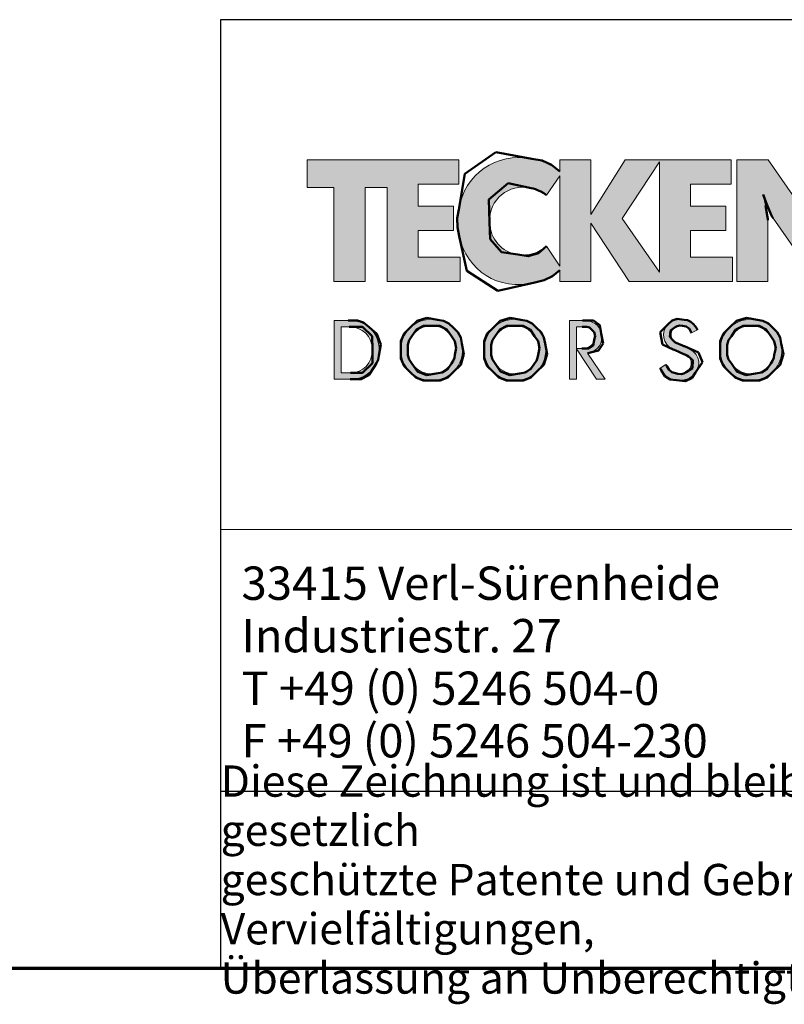
# Model space of a CAD drawing. Units: millimetres. Extents: x -1764 to 43294, y 328 to 65902.
# Drawn here: x 27237 to 30902, y 328 to 5050 of the extents above; entities that cross this region are included whole.
import ezdxf
from ezdxf.enums import TextEntityAlignment as Align

# ---------------------------------------------------------------- set-up
doc = ezdxf.new("R2010")
doc.units = ezdxf.units.MM
doc.header["$LTSCALE"] = 100
for name, color, linetype, lineweight in [('Ebene 1', 7, 'Continuous', 25), ('Rahmen (ISO)', 7, 'Continuous', 70), ('Rahmen (ISO) Acatec', 7, 'Continuous', 25), ('Titel (ISO)', 7, 'Continuous', 50), ('Titel (ISO) Acatec', 7, 'Continuous', 25)]:
    doc.layers.add(name, color=color, linetype=linetype, lineweight=lineweight)
doc.layers.add('Schraffur (ISO) Acatec', color=1, linetype='Continuous', lineweight=18, true_color=0xff0000)
doc.styles.add('Acatec-Notiztext (DIN)', font='arial.ttf')
doc.styles.add('Notiztext (DIN)', font='isocpeur.ttf')
doc.styles.add('SCHRIFTFELDTEXT18', font='arial.ttf')

# ---------------------------------------------------------------- blocks, each defined once
blk = doc.blocks.new('Ränder Teckentruprahmen')
at = {"layer": 'Rahmen (ISO)'}
blk.add_line((415, 5), (10, 5), dxfattribs=at)
blk = doc.blocks.new('Schriftfelder Kunden_Logo_mono')
at = {"layer": 'Schraffur (ISO) Acatec'}
h = blk.add_hatch(color=7, dxfattribs=at)
edge = h.paths.add_edge_path(flags=0)
edge.add_spline(control_points=[(358.609, 50.803), (358.569, 51.88), (359.5, 52.666), (360.594, 52.431)], knot_values=[-4, -4, -4, -4, -3, -3, -3, -3], degree=3, periodic=0)
edge.add_spline(control_points=[(360.594, 52.431), (360.699, 52.407), (360.805, 52.375), (360.902, 52.334)], knot_values=[-5, -5, -5, -5, -4, -4, -4, -4], degree=3, periodic=0)
edge.add_spline(control_points=[(360.902, 52.334), (361.064, 52.269), (361.202, 52.188), (361.331, 52.083)], knot_values=[-6, -6, -6, -6, -5, -5, -5, -5], degree=3, periodic=0)
edge.add_line((361.331, 52.083), (361.973, 53.014))
edge.add_line((361.973, 53.014), (361.973, 48.685))
edge.add_line((361.973, 48.685), (361.331, 49.644))
edge.add_spline(control_points=[(361.331, 49.644), (360.959, 49.312), (360.456, 49.158), (359.962, 49.239)], knot_values=[-2, -2, -2, -2, -1, -1, -1, -1], degree=3, periodic=0)
edge.add_spline(control_points=[(359.962, 49.239), (359.176, 49.361), (358.633, 49.976), (358.609, 50.803)], knot_values=[-3, -3, -3, -3, -2, -2, -2, -2], degree=3, periodic=0)
h.paths.add_polyline_path([(366.746, 53.685), (366.746, 48.396), (364.971, 50.965)], flags=0)
edge = h.paths.add_edge_path()
edge.add_line((365.101, 53.784), (370.181, 53.784))
edge.add_line((370.181, 53.784), (370.181, 52.618))
edge.add_line((370.181, 52.618), (368.237, 52.618))
edge.add_line((368.237, 52.618), (368.237, 51.564))
edge.add_line((368.237, 51.564), (369.93, 51.564))
edge.add_line((369.93, 51.564), (369.93, 50.398))
edge.add_line((369.93, 50.398), (368.237, 50.398))
edge.add_line((368.237, 50.398), (368.237, 49.118))
edge.add_line((368.237, 49.118), (370.246, 49.118))
edge.add_line((370.246, 49.118), (370.246, 47.951))
edge.add_line((370.246, 47.951), (365.295, 47.951))
edge.add_line((365.295, 47.951), (363.464, 50.746))
edge.add_line((363.464, 50.746), (363.464, 47.951))
edge.add_line((363.464, 47.951), (361.973, 47.951))
edge.add_line((361.973, 47.951), (361.973, 48.5))
edge.add_spline(control_points=[(361.973, 48.5), (361.619, 48.206), (361.217, 48.008), (360.772, 47.902)], knot_values=[18, 18, 18, 18, 19, 19, 19, 19], degree=3, periodic=0)
edge.add_spline(control_points=[(360.772, 47.902), (359.006, 47.497), (357.515, 48.461), (357.151, 50.13)], knot_values=[17, 17, 17, 17, 18, 18, 18, 18], degree=3, periodic=0)
edge.add_spline(control_points=[(357.151, 50.13), (357.062, 50.552), (357.054, 50.981), (357.126, 51.41)], knot_values=[16, 16, 16, 16, 17, 17, 17, 17], degree=3, periodic=0)
edge.add_spline(control_points=[(357.126, 51.41), (357.418, 53.112), (358.909, 54.157), (360.635, 53.841)], knot_values=[15, 15, 15, 15, 16, 16, 16, 16], degree=3, periodic=0)
edge.add_spline(control_points=[(360.635, 53.841), (361.122, 53.751), (361.58, 53.542), (361.973, 53.229)], knot_values=[14, 14, 14, 14, 15, 15, 15, 15], degree=3, periodic=0)
edge.add_line((361.973, 53.229), (361.973, 53.784))
edge.add_line((361.973, 53.784), (363.464, 53.784))
edge.add_line((363.464, 53.784), (363.464, 51.159))
edge.add_line((363.464, 51.159), (365.101, 53.784))
blk.add_hatch(color=7, dxfattribs=at).paths.add_polyline_path([(357.134, 52.618), (355.19, 52.618), (355.19, 51.564), (356.883, 51.564), (356.883, 50.398), (355.19, 50.398), (355.19, 49.118), (357.199, 49.118), (357.199, 47.951), (353.699, 47.951), (353.699, 52.456), (352.637, 52.456), (352.637, 47.951), (351.147, 47.951), (351.147, 52.456), (349.858, 52.456), (349.858, 53.784), (357.134, 53.784)])
h = blk.add_hatch(color=7, dxfattribs=at)
edge = h.paths.add_edge_path(flags=0)
edge.add_line((380.888, 51.143), (380.888, 52.618))
edge.add_line((380.888, 52.618), (381.302, 52.618))
edge.add_spline(control_points=[(381.302, 52.618), (381.893, 52.61), (382.209, 52.253), (382.087, 51.718)], knot_values=[-5, -5, -5, -5, -4, -4, -4, -4], degree=3, periodic=0)
edge.add_spline(control_points=[(382.087, 51.718), (381.998, 51.354), (381.731, 51.143), (381.253, 51.143)], knot_values=[-1, -1, -1, -1, 0, 0, 0, 0], degree=3, periodic=0)
edge.add_line((381.253, 51.143), (380.888, 51.143))
edge = h.paths.add_edge_path()
edge.add_line((374.293, 50.941), (374.293, 53.785))
edge.add_line((374.293, 53.785), (381.562, 53.785))
edge.add_spline(control_points=[(381.562, 53.785), (382.769, 53.785), (383.401, 53.339), (383.596, 52.496)], knot_values=[2, 2, 2, 2, 3, 3, 3, 3], degree=3, periodic=0)
edge.add_spline(control_points=[(383.596, 52.496), (383.831, 51.475), (383.361, 50.714), (382.518, 50.463)], knot_values=[1, 1, 1, 1, 2, 2, 2, 2], degree=3, periodic=0)
edge.add_spline(control_points=[(382.518, 50.463), (382.486, 50.455), (382.453, 50.446), (382.421, 50.438)], knot_values=[0, 0, 0, 0, 1, 1, 1, 1], degree=3, periodic=0)
edge.add_line((382.421, 50.438), (384.001, 47.951))
edge.add_line((384.001, 47.951), (382.267, 47.951))
edge.add_line((382.267, 47.951), (380.889, 50.382))
edge.add_line((380.889, 50.382), (380.889, 47.951))
edge.add_line((380.889, 47.951), (379.398, 47.951))
edge.add_line((379.398, 47.951), (379.398, 52.456))
edge.add_line((379.398, 52.456), (378.336, 52.456))
edge.add_line((378.336, 52.456), (378.336, 47.951))
edge.add_line((378.336, 47.951), (376.845, 47.951))
edge.add_line((376.845, 47.951), (376.845, 52.456))
edge.add_line((376.845, 52.456), (375.775, 52.456))
edge.add_line((375.775, 52.456), (375.775, 47.951))
edge.add_line((375.775, 47.951), (374.308, 47.951))
edge.add_line((374.308, 47.951), (372.201, 50.981))
edge.add_spline(control_points=[(372.201, 50.981), (372.153, 51.054), (372.104, 51.143), (371.91, 51.613)], knot_values=[24, 24, 24, 24, 25, 25, 25, 25], degree=3, periodic=0)
edge.add_spline(control_points=[(371.91, 51.613), (371.845, 51.775), (371.78, 51.945), (371.723, 52.115)], knot_values=[23, 23, 23, 23, 24, 24, 24, 24], degree=3, periodic=0)
edge.add_line((371.723, 52.115), (371.764, 51.905))
edge.add_line((371.764, 51.905), (371.829, 51.589))
edge.add_spline(control_points=[(371.829, 51.589), (371.934, 51.038), (371.95, 50.957), (371.95, 50.892)], knot_values=[20, 20, 20, 20, 21, 21, 21, 21], degree=3, periodic=0)
edge.add_line((371.95, 50.892), (371.95, 47.951))
edge.add_line((371.95, 47.951), (370.46, 47.951))
edge.add_line((370.46, 47.951), (370.46, 53.784))
edge.add_line((370.46, 53.784), (371.966, 53.784))
edge.add_line((371.966, 53.784), (374, 50.835))
edge.add_spline(control_points=[(374, 50.835), (374.065, 50.754), (374.114, 50.641), (374.308, 50.147)], knot_values=[14, 14, 14, 14, 15, 15, 15, 15], degree=3, periodic=0)
edge.add_line((374.308, 50.147), (374.421, 49.863))
edge.add_line((374.421, 49.863), (374.486, 49.685))
edge.add_line((374.486, 49.685), (374.454, 49.831))
edge.add_line((374.454, 49.831), (374.389, 50.179))
edge.add_spline(control_points=[(374.389, 50.179), (374.309, 50.609), (374.293, 50.795), (374.293, 50.941)], knot_values=[9, 9, 9, 9, 10, 10, 10, 10], degree=3, periodic=0)
h = blk.add_hatch(color=7, dxfattribs=at)
edge = h.paths.add_edge_path(flags=0)
edge.add_line((351.489, 43.567), (351.934, 43.567))
edge.add_spline(control_points=[(351.934, 43.567), (352.521, 43.567), (352.994, 44.032), (352.99, 44.689)], knot_values=[-1, -1, -1, -1, 0, 0, 0, 0], degree=3, periodic=0)
edge.add_spline(control_points=[(352.99, 44.689), (352.982, 45.323), (352.509, 45.78), (351.872, 45.78)], knot_values=[-2, -2, -2, -2, -1, -1, -1, -1], degree=3, periodic=0)
edge.add_line((351.872, 45.78), (351.489, 45.78))
edge.add_line((351.489, 45.78), (351.489, 43.567))
edge = h.paths.add_edge_path()
edge.add_spline(control_points=[(353.092, 43.876), (353.189, 44.028), (353.26, 44.2), (353.291, 44.388)], knot_values=[3, 3, 3, 3, 4, 4, 4, 4], degree=3, periodic=0)
edge.add_spline(control_points=[(353.291, 44.388), (353.389, 44.935), (353.209, 45.44), (352.834, 45.753)], knot_values=[2, 2, 2, 2, 3, 3, 3, 3], degree=3, periodic=0)
edge.add_spline(control_points=[(352.834, 45.753), (352.568, 45.979), (352.271, 46.081), (351.821, 46.081)], knot_values=[1, 1, 1, 1, 2, 2, 2, 2], degree=3, periodic=0)
edge.add_line((351.821, 46.081), (351.152, 46.081))
edge.add_line((351.152, 46.081), (351.152, 43.266))
edge.add_line((351.152, 43.266), (351.919, 43.266))
edge.add_spline(control_points=[(351.919, 43.266), (352.443, 43.266), (352.822, 43.465), (353.092, 43.876)], knot_values=[4, 4, 4, 4, 5, 5, 5, 5], degree=3, periodic=0)
h = blk.add_hatch(color=7, dxfattribs=at)
edge = h.paths.add_edge_path(flags=0)
edge.add_spline(control_points=[(354.886, 44.017), (355.148, 43.634), (355.582, 43.454), (356.051, 43.54), (356.336, 43.59), (356.598, 43.759), (356.774, 44.017), (356.86, 44.142), (356.919, 44.283), (356.946, 44.431), (357.012, 44.76), (356.946, 45.084), (356.774, 45.326), (356.555, 45.651), (356.219, 45.827), (355.832, 45.827), (355.445, 45.827), (355.104, 45.651), (354.886, 45.326), (354.757, 45.143), (354.69, 44.92), (354.69, 44.674), (354.69, 44.423), (354.757, 44.204), (354.886, 44.017)], knot_values=[-8, -8, -8, -8, -7, -7, -7, -6, -6, -6, -5, -5, -5, -4, -4, -4, -3, -3, -3, -2, -2, -2, -1, -1, -1, 0, 0, 0, 0], degree=3, periodic=0)
edge = h.paths.add_edge_path()
edge.add_spline(control_points=[(354.788, 45.729), (354.506, 45.455), (354.35, 45.084), (354.35, 44.674), (354.35, 44.263), (354.506, 43.892), (354.788, 43.614), (355.065, 43.348), (355.421, 43.207), (355.832, 43.207), (356.242, 43.207), (356.598, 43.348), (356.872, 43.614), (357.224, 43.958), (357.38, 44.458), (357.282, 44.971), (357.224, 45.26), (357.083, 45.522), (356.872, 45.729), (356.661, 45.932), (356.402, 46.065), (356.117, 46.116), (355.605, 46.206), (355.128, 46.057), (354.788, 45.729)], knot_values=[0, 0, 0, 0, 1, 1, 1, 2, 2, 2, 3, 3, 3, 4, 4, 4, 5, 5, 5, 6, 6, 6, 7, 7, 7, 8, 8, 8, 8], degree=3, periodic=0)
h = blk.add_hatch(color=7, dxfattribs=at)
edge = h.paths.add_edge_path(flags=0)
edge.add_spline(control_points=[(358.877, 44.017), (359.138, 43.634), (359.572, 43.454), (360.042, 43.54), (360.327, 43.59), (360.589, 43.759), (360.765, 44.017), (360.851, 44.142), (360.91, 44.283), (360.937, 44.431), (361.003, 44.76), (360.937, 45.084), (360.765, 45.326), (360.546, 45.651), (360.21, 45.827), (359.823, 45.827), (359.436, 45.827), (359.096, 45.651), (358.877, 45.326), (358.748, 45.143), (358.681, 44.92), (358.681, 44.674), (358.681, 44.423), (358.748, 44.204), (358.877, 44.017)], knot_values=[-8, -8, -8, -8, -7, -7, -7, -6, -6, -6, -5, -5, -5, -4, -4, -4, -3, -3, -3, -2, -2, -2, -1, -1, -1, 0, 0, 0, 0], degree=3, periodic=0)
edge = h.paths.add_edge_path()
edge.add_spline(control_points=[(358.779, 45.729), (358.497, 45.455), (358.341, 45.084), (358.341, 44.674), (358.341, 44.263), (358.497, 43.892), (358.779, 43.614), (359.056, 43.348), (359.412, 43.207), (359.823, 43.207), (360.233, 43.207), (360.589, 43.348), (360.863, 43.614), (361.215, 43.958), (361.371, 44.458), (361.273, 44.971), (361.215, 45.26), (361.074, 45.522), (360.863, 45.729), (360.652, 45.932), (360.394, 46.065), (360.108, 46.116), (359.596, 46.206), (359.119, 46.057), (358.779, 45.729)], knot_values=[0, 0, 0, 0, 1, 1, 1, 2, 2, 2, 3, 3, 3, 4, 4, 4, 5, 5, 5, 6, 6, 6, 7, 7, 7, 8, 8, 8, 8], degree=3, periodic=0)
h = blk.add_hatch(color=7, dxfattribs=at)
edge = h.paths.add_edge_path(flags=0)
edge.add_line((362.77, 44.736), (363.032, 44.736))
edge.add_spline(control_points=[(363.032, 44.736), (363.364, 44.736), (363.567, 44.888), (363.622, 45.135)], knot_values=[0, 0, 0, 0, 1, 1, 1, 1], degree=3, periodic=0)
edge.add_spline(control_points=[(363.622, 45.135), (363.665, 45.346), (363.614, 45.526), (363.497, 45.643)], knot_values=[1, 1, 1, 1, 2, 2, 2, 2], degree=3, periodic=0)
edge.add_spline(control_points=[(363.497, 45.643), (363.391, 45.741), (363.274, 45.784), (363.051, 45.784)], knot_values=[2, 2, 2, 2, 3, 3, 3, 3], degree=3, periodic=0)
edge.add_line((363.051, 45.784), (362.77, 45.784))
edge.add_line((362.77, 45.784), (362.77, 44.736))
edge = h.paths.add_edge_path()
edge.add_spline(control_points=[(363.962, 45.459), (363.888, 45.862), (363.591, 46.081), (363.055, 46.081)], knot_values=[1, 1, 1, 1, 2, 2, 2, 2], degree=3, periodic=0)
edge.add_line((363.055, 46.081), (362.434, 46.081))
edge.add_line((362.434, 46.081), (362.434, 43.266))
edge.add_line((362.434, 43.266), (362.77, 43.266))
edge.add_line((362.77, 43.266), (362.77, 44.724))
edge.add_line((362.77, 44.724), (363.739, 43.266))
edge.add_line((363.739, 43.266), (364.154, 43.266))
edge.add_line((364.154, 43.266), (363.306, 44.513))
edge.add_spline(control_points=[(363.306, 44.513), (363.329, 44.517), (363.356, 44.521), (363.38, 44.529)], knot_values=[3, 3, 3, 3, 4, 4, 4, 4], degree=3, periodic=0)
edge.add_spline(control_points=[(363.38, 44.529), (363.825, 44.642), (364.048, 44.982), (363.962, 45.459)], knot_values=[2, 2, 2, 2, 3, 3, 3, 3], degree=3, periodic=0)
h = blk.add_hatch(color=7, dxfattribs=at)
edge = h.paths.add_edge_path()
edge.add_spline(control_points=[(367.566, 43.219), (367.992, 43.176), (368.301, 43.317), (368.481, 43.587)], knot_values=[21, 21, 21, 21, 22, 22, 22, 22], degree=3, periodic=0)
edge.add_spline(control_points=[(368.481, 43.587), (368.813, 44.087), (368.63, 44.544), (367.949, 44.842)], knot_values=[20, 20, 20, 20, 21, 21, 21, 21], degree=3, periodic=0)
edge.add_spline(control_points=[(367.949, 44.842), (367.922, 44.857), (367.891, 44.869), (367.859, 44.881)], knot_values=[19, 19, 19, 19, 20, 20, 20, 20], degree=3, periodic=0)
edge.add_spline(control_points=[(367.859, 44.881), (367.55, 45.006), (367.484, 45.045), (367.41, 45.119)], knot_values=[18, 18, 18, 18, 19, 19, 19, 19], degree=3, periodic=0)
edge.add_spline(control_points=[(367.41, 45.119), (367.242, 45.291), (367.273, 45.6), (367.5, 45.753)], knot_values=[17, 17, 17, 17, 18, 18, 18, 18], degree=3, periodic=0)
edge.add_spline(control_points=[(367.5, 45.753), (367.593, 45.815), (367.723, 45.842), (367.863, 45.819)], knot_values=[16, 16, 16, 16, 17, 17, 17, 17], degree=3, periodic=0)
edge.add_spline(control_points=[(367.863, 45.819), (368.035, 45.792), (368.168, 45.698), (368.254, 45.545)], knot_values=[15, 15, 15, 15, 16, 16, 16, 16], degree=3, periodic=0)
edge.add_spline(control_points=[(368.254, 45.545), (368.262, 45.53), (368.274, 45.51), (368.282, 45.491)], knot_values=[14, 14, 14, 14, 15, 15, 15, 15], degree=3, periodic=0)
edge.add_line((368.282, 45.491), (368.575, 45.639))
edge.add_spline(control_points=[(368.575, 45.639), (368.559, 45.667), (368.543, 45.69), (368.528, 45.713)], knot_values=[12, 12, 12, 12, 13, 13, 13, 13], degree=3, periodic=0)
edge.add_spline(control_points=[(368.528, 45.713), (368.489, 45.776), (368.446, 45.831), (368.395, 45.882)], knot_values=[11, 11, 11, 11, 12, 12, 12, 12], degree=3, periodic=0)
edge.add_spline(control_points=[(368.395, 45.882), (368.254, 46.014), (368.094, 46.093), (367.93, 46.112)], knot_values=[10, 10, 10, 10, 11, 11, 11, 11], degree=3, periodic=0)
edge.add_spline(control_points=[(367.93, 46.112), (367.605, 46.155), (367.367, 46.081), (367.191, 45.913)], knot_values=[9, 9, 9, 9, 10, 10, 10, 10], degree=3, periodic=0)
edge.add_spline(control_points=[(367.191, 45.913), (366.788, 45.526), (366.901, 44.931), (367.402, 44.697)], knot_values=[8, 8, 8, 8, 9, 9, 9, 9], degree=3, periodic=0)
edge.add_spline(control_points=[(367.402, 44.697), (367.461, 44.67), (367.531, 44.642), (367.683, 44.58)], knot_values=[7, 7, 7, 7, 8, 8, 8, 8], degree=3, periodic=0)
edge.add_spline(control_points=[(367.683, 44.58), (367.715, 44.564), (367.746, 44.552), (367.777, 44.537)], knot_values=[6, 6, 6, 6, 7, 7, 7, 7], degree=3, periodic=0)
edge.add_spline(control_points=[(367.777, 44.537), (368.004, 44.439), (368.067, 44.4), (368.137, 44.349)], knot_values=[5, 5, 5, 5, 6, 6, 6, 6], degree=3, periodic=0)
edge.add_spline(control_points=[(368.137, 44.349), (368.348, 44.181), (368.332, 43.802), (368.035, 43.61)], knot_values=[4, 4, 4, 4, 5, 5, 5, 5], degree=3, periodic=0)
edge.add_spline(control_points=[(368.035, 43.61), (367.926, 43.54), (367.785, 43.508), (367.625, 43.528)], knot_values=[3, 3, 3, 3, 4, 4, 4, 4], degree=3, periodic=0)
edge.add_spline(control_points=[(367.625, 43.528), (367.586, 43.536), (367.55, 43.544), (367.515, 43.555)], knot_values=[2, 2, 2, 2, 3, 3, 3, 3], degree=3, periodic=0)
edge.add_spline(control_points=[(367.515, 43.555), (367.351, 43.606), (367.218, 43.708), (367.101, 43.888)], knot_values=[1, 1, 1, 1, 2, 2, 2, 2], degree=3, periodic=0)
edge.add_spline(control_points=[(367.101, 43.888), (367.085, 43.915), (367.07, 43.942), (367.054, 43.97)], knot_values=[0, 0, 0, 0, 1, 1, 1, 1], degree=3, periodic=0)
edge.add_line((367.054, 43.97), (366.78, 43.794))
edge.add_spline(control_points=[(366.78, 43.794), (366.796, 43.763), (366.811, 43.731), (366.831, 43.7)], knot_values=[23, 23, 23, 23, 24, 24, 24, 24], degree=3, periodic=0)
edge.add_spline(control_points=[(366.831, 43.7), (367.003, 43.415), (367.265, 43.25), (367.566, 43.219)], knot_values=[22, 22, 22, 22, 23, 23, 23, 23], degree=3, periodic=0)
h = blk.add_hatch(color=7, dxfattribs=at)
edge = h.paths.add_edge_path(flags=0)
edge.add_spline(control_points=[(370.197, 44.017), (370.459, 43.634), (370.893, 43.454), (371.362, 43.54), (371.647, 43.59), (371.909, 43.759), (372.085, 44.017), (372.171, 44.142), (372.23, 44.283), (372.257, 44.431), (372.324, 44.76), (372.257, 45.084), (372.085, 45.326), (371.866, 45.651), (371.53, 45.827), (371.143, 45.827), (370.756, 45.827), (370.416, 45.651), (370.197, 45.326), (370.068, 45.143), (370.001, 44.92), (370.001, 44.674), (370.001, 44.423), (370.068, 44.204), (370.197, 44.017)], knot_values=[-8, -8, -8, -8, -7, -7, -7, -6, -6, -6, -5, -5, -5, -4, -4, -4, -3, -3, -3, -2, -2, -2, -1, -1, -1, 0, 0, 0, 0], degree=3, periodic=0)
edge = h.paths.add_edge_path()
edge.add_spline(control_points=[(370.099, 45.729), (369.818, 45.455), (369.661, 45.084), (369.661, 44.674), (369.661, 44.263), (369.818, 43.892), (370.099, 43.614), (370.377, 43.348), (370.732, 43.207), (371.143, 43.207), (371.553, 43.207), (371.909, 43.348), (372.183, 43.614), (372.535, 43.958), (372.691, 44.458), (372.593, 44.971), (372.535, 45.26), (372.394, 45.522), (372.183, 45.729), (371.972, 45.932), (371.714, 46.065), (371.428, 46.116), (370.916, 46.206), (370.439, 46.057), (370.099, 45.729)], knot_values=[0, 0, 0, 0, 1, 1, 1, 2, 2, 2, 3, 3, 3, 4, 4, 4, 5, 5, 5, 6, 6, 6, 7, 7, 7, 8, 8, 8, 8], degree=3, periodic=0)
at = {"layer": 'Ebene 1', "color": 7, "linetype": 'Continuous', "lineweight": 5}
for p, q in [((353.699, 53.784), (349.858, 53.784)), ((349.858, 53.784), (349.858, 52.456)), ((353.926, 53.784), (353.699, 53.784)), ((357.134, 53.784), (353.926, 53.784)), ((357.134, 52.618), (357.134, 53.784)), ((361.973, 53.784), (361.973, 53.229)), ((363.464, 53.784), (361.973, 53.784)), ((363.464, 51.159), (363.464, 53.784)), ((365.101, 53.784), (363.464, 51.159)), ((364.971, 50.965), (366.746, 53.685)), ((366.746, 53.784), (365.101, 53.784)), ((366.811, 53.784), (366.746, 53.784)), ((366.746, 53.685), (366.746, 48.396)), ((370.181, 53.784), (366.811, 53.784)), ((370.181, 52.618), (370.181, 53.784)), ((370.46, 53.784), (370.46, 47.951)), ((371.966, 53.784), (370.46, 53.784)), ((374, 50.835), (371.966, 53.784)), ((361.331, 52.083), (361.973, 53.014)), ((361.973, 53.014), (361.973, 48.685)), ((349.858, 52.456), (351.147, 52.456)), ((351.147, 52.456), (351.147, 47.951)), ((352.637, 52.456), (353.699, 52.456)), ((352.637, 47.951), (352.637, 52.456)), ((353.699, 52.456), (353.699, 47.951)), ((355.19, 52.618), (357.134, 52.618)), ((355.19, 51.564), (355.19, 52.618)), ((368.237, 51.564), (368.237, 52.618)), ((368.237, 52.618), (370.181, 52.618)), ((371.764, 51.905), (371.723, 52.115)), ((356.883, 51.564), (355.19, 51.564)), ((356.883, 50.398), (356.883, 51.564)), ((369.93, 51.564), (368.237, 51.564)), ((369.93, 50.398), (369.93, 51.564)), ((371.829, 51.589), (371.764, 51.905)), ((363.464, 50.746), (365.295, 47.951)), ((363.464, 47.951), (363.464, 50.746)), ((366.746, 48.396), (364.971, 50.965)), ((371.95, 47.951), (371.95, 50.892)), ((372.201, 50.981), (374.308, 47.951)), ((355.19, 49.118), (355.19, 50.398)), ((355.19, 50.398), (356.883, 50.398)), ((368.237, 50.398), (369.93, 50.398)), ((368.237, 49.118), (368.237, 50.398)), ((361.973, 48.685), (361.331, 49.644)), ((357.199, 49.118), (355.19, 49.118)), ((357.199, 47.951), (357.199, 49.118)), ((370.246, 49.118), (368.237, 49.118)), ((370.246, 47.951), (370.246, 49.118)), ((361.973, 48.5), (361.973, 47.951)), ((351.147, 47.951), (352.637, 47.951)), ((353.699, 47.951), (357.199, 47.951)), ((361.973, 47.951), (363.464, 47.951)), ((365.295, 47.951), (366.746, 47.951)), ((366.746, 47.951), (367.054, 47.951)), ((367.054, 47.951), (370.246, 47.951)), ((370.46, 47.951), (371.95, 47.951)), ((351.152, 43.266), (351.152, 46.081)), ((351.152, 46.081), (351.821, 46.081)), ((362.434, 46.081), (363.055, 46.081)), ((362.434, 43.266), (362.434, 46.081)), ((351.489, 45.78), (351.489, 43.567)), ((351.872, 45.78), (351.489, 45.78)), ((363.051, 45.784), (362.77, 45.784)), ((362.77, 45.784), (362.77, 44.736)), ((368.575, 45.639), (368.282, 45.491)), ((362.77, 44.736), (363.032, 44.736)), ((363.739, 43.266), (362.77, 44.724)), ((362.77, 44.724), (362.77, 43.266)), ((363.306, 44.513), (364.154, 43.266)), ((366.78, 43.794), (367.054, 43.97)), ((351.489, 43.567), (351.934, 43.567)), ((351.919, 43.266), (351.152, 43.266)), ((362.77, 43.266), (362.434, 43.266)), ((364.154, 43.266), (363.739, 43.266))]:
    blk.add_line(p, q, dxfattribs=at)
for points in [[(360.635, 53.841), (358.909, 54.157), (357.418, 53.112), (357.126, 51.41)], [(361.973, 53.229), (361.58, 53.542), (361.122, 53.751), (360.635, 53.841)], [(358.609, 50.803), (358.569, 51.88), (359.5, 52.666), (360.594, 52.431)], [(360.594, 52.431), (360.699, 52.407), (360.805, 52.375), (360.902, 52.334)], [(360.902, 52.334), (361.064, 52.269), (361.202, 52.188), (361.331, 52.083)], [(371.723, 52.115), (371.78, 51.945), (371.845, 51.775), (371.91, 51.613)], [(371.95, 50.892), (371.95, 50.957), (371.934, 51.038), (371.829, 51.589)], [(371.91, 51.613), (372.104, 51.143), (372.153, 51.054), (372.201, 50.981)], [(357.126, 51.41), (357.054, 50.981), (357.062, 50.552), (357.151, 50.13)], [(359.962, 49.239), (359.176, 49.361), (358.633, 49.976), (358.609, 50.803)], [(357.151, 50.13), (357.515, 48.461), (359.006, 47.497), (360.772, 47.902)], [(361.331, 49.644), (360.959, 49.312), (360.456, 49.158), (359.962, 49.239)], [(360.772, 47.902), (361.217, 48.008), (361.619, 48.206), (361.973, 48.5)], [(351.821, 46.081), (352.271, 46.081), (352.568, 45.979), (352.834, 45.753)], [(363.055, 46.081), (363.591, 46.081), (363.888, 45.862), (363.962, 45.459)], [(367.402, 44.697), (366.901, 44.931), (366.788, 45.526), (367.191, 45.913)], [(367.191, 45.913), (367.367, 46.081), (367.605, 46.155), (367.93, 46.112)], [(367.863, 45.819), (367.723, 45.842), (367.593, 45.815), (367.5, 45.753)], [(368.254, 45.545), (368.168, 45.698), (368.035, 45.792), (367.863, 45.819)], [(367.93, 46.112), (368.094, 46.093), (368.254, 46.014), (368.395, 45.882)], [(368.395, 45.882), (368.446, 45.831), (368.489, 45.776), (368.528, 45.713)], [(352.99, 44.689), (352.982, 45.323), (352.509, 45.78), (351.872, 45.78)], [(352.834, 45.753), (353.209, 45.44), (353.389, 44.935), (353.291, 44.388)], [(363.497, 45.643), (363.391, 45.741), (363.274, 45.784), (363.051, 45.784)], [(363.962, 45.459), (364.048, 44.982), (363.825, 44.642), (363.38, 44.529)], [(363.622, 45.135), (363.665, 45.346), (363.614, 45.526), (363.497, 45.643)], [(367.5, 45.753), (367.273, 45.6), (367.242, 45.291), (367.41, 45.119)], [(368.282, 45.491), (368.274, 45.51), (368.262, 45.53), (368.254, 45.545)], [(368.528, 45.713), (368.543, 45.69), (368.559, 45.667), (368.575, 45.639)], [(363.032, 44.736), (363.364, 44.736), (363.567, 44.888), (363.622, 45.135)], [(367.41, 45.119), (367.484, 45.045), (367.55, 45.006), (367.859, 44.881)], [(367.859, 44.881), (367.891, 44.869), (367.922, 44.857), (367.949, 44.842)], [(351.934, 43.567), (352.521, 43.567), (352.994, 44.032), (352.99, 44.689)], [(353.291, 44.388), (353.26, 44.2), (353.189, 44.028), (353.092, 43.876)], [(363.38, 44.529), (363.356, 44.521), (363.329, 44.517), (363.306, 44.513)], [(367.683, 44.58), (367.531, 44.642), (367.461, 44.67), (367.402, 44.697)], [(367.777, 44.537), (367.746, 44.552), (367.715, 44.564), (367.683, 44.58)], [(368.137, 44.349), (368.067, 44.4), (368.004, 44.439), (367.777, 44.537)], [(367.949, 44.842), (368.63, 44.544), (368.813, 44.087), (368.481, 43.587)], [(367.054, 43.97), (367.07, 43.942), (367.085, 43.915), (367.101, 43.888)], [(368.035, 43.61), (368.332, 43.802), (368.348, 44.181), (368.137, 44.349)], [(353.092, 43.876), (352.822, 43.465), (352.443, 43.266), (351.919, 43.266)], [(366.831, 43.7), (366.811, 43.731), (366.796, 43.763), (366.78, 43.794)], [(367.566, 43.219), (367.265, 43.25), (367.003, 43.415), (366.831, 43.7)], [(367.101, 43.888), (367.218, 43.708), (367.351, 43.606), (367.515, 43.555)], [(367.515, 43.555), (367.55, 43.544), (367.586, 43.536), (367.625, 43.528)], [(368.481, 43.587), (368.301, 43.317), (367.992, 43.176), (367.566, 43.219)], [(367.625, 43.528), (367.785, 43.508), (367.926, 43.54), (368.035, 43.61)]]:
    blk.add_open_spline(points, degree=3, dxfattribs=at)
for points in [[(354.788, 45.729), (355.128, 46.057), (355.605, 46.206), (356.117, 46.116), (356.402, 46.065), (356.661, 45.932), (356.872, 45.729), (357.083, 45.522), (357.224, 45.26), (357.282, 44.971), (357.38, 44.458), (357.224, 43.958), (356.872, 43.614), (356.598, 43.348), (356.242, 43.207), (355.832, 43.207), (355.421, 43.207), (355.065, 43.348), (354.788, 43.614), (354.506, 43.892), (354.35, 44.263), (354.35, 44.674), (354.35, 45.084), (354.506, 45.455), (354.788, 45.729)], [(354.886, 44.017), (355.148, 43.634), (355.582, 43.454), (356.051, 43.54), (356.336, 43.59), (356.598, 43.759), (356.774, 44.017), (356.86, 44.142), (356.919, 44.283), (356.946, 44.431), (357.012, 44.76), (356.946, 45.084), (356.774, 45.326), (356.555, 45.651), (356.219, 45.827), (355.832, 45.827), (355.445, 45.827), (355.104, 45.651), (354.886, 45.326), (354.757, 45.143), (354.69, 44.92), (354.69, 44.674), (354.69, 44.423), (354.757, 44.204), (354.886, 44.017)], [(358.779, 45.729), (359.119, 46.057), (359.596, 46.206), (360.108, 46.116), (360.394, 46.065), (360.652, 45.932), (360.863, 45.729), (361.074, 45.522), (361.215, 45.26), (361.273, 44.971), (361.371, 44.458), (361.215, 43.958), (360.863, 43.614), (360.589, 43.348), (360.233, 43.207), (359.823, 43.207), (359.412, 43.207), (359.056, 43.348), (358.779, 43.614), (358.497, 43.892), (358.341, 44.263), (358.341, 44.674), (358.341, 45.084), (358.497, 45.455), (358.779, 45.729)], [(358.877, 44.017), (359.138, 43.634), (359.572, 43.454), (360.042, 43.54), (360.327, 43.59), (360.589, 43.759), (360.765, 44.017), (360.851, 44.142), (360.91, 44.283), (360.937, 44.431), (361.003, 44.76), (360.937, 45.084), (360.765, 45.326), (360.546, 45.651), (360.21, 45.827), (359.823, 45.827), (359.436, 45.827), (359.096, 45.651), (358.877, 45.326), (358.748, 45.143), (358.681, 44.92), (358.681, 44.674), (358.681, 44.423), (358.748, 44.204), (358.877, 44.017)], [(370.099, 45.729), (370.439, 46.057), (370.916, 46.206), (371.428, 46.116), (371.714, 46.065), (371.972, 45.932), (372.183, 45.729), (372.394, 45.522), (372.535, 45.26), (372.593, 44.971), (372.691, 44.458), (372.535, 43.958), (372.183, 43.614), (371.909, 43.348), (371.553, 43.207), (371.143, 43.207), (370.732, 43.207), (370.377, 43.348), (370.099, 43.614), (369.818, 43.892), (369.661, 44.263), (369.661, 44.674), (369.661, 45.084), (369.818, 45.455), (370.099, 45.729)], [(370.197, 44.017), (370.459, 43.634), (370.893, 43.454), (371.362, 43.54), (371.647, 43.59), (371.909, 43.759), (372.085, 44.017), (372.171, 44.142), (372.23, 44.283), (372.257, 44.431), (372.324, 44.76), (372.257, 45.084), (372.085, 45.326), (371.866, 45.651), (371.53, 45.827), (371.143, 45.827), (370.756, 45.827), (370.416, 45.651), (370.197, 45.326), (370.068, 45.143), (370.001, 44.92), (370.001, 44.674), (370.001, 44.423), (370.068, 44.204), (370.197, 44.017)]]:
    blk.add_open_spline(points, degree=3, knots=[0, 0, 0, 0, 1, 1, 1, 2, 2, 2, 3, 3, 3, 4, 4, 4, 5, 5, 5, 6, 6, 6, 7, 7, 7, 8, 8, 8, 8], dxfattribs=at)
at = {"layer": 'Rahmen (ISO) Acatec'}
for p, q in [((478.713, 60.506), (345.713, 60.506)), ((345.713, 60.506), (345.713, 15.006)), ((345.713, 23.506), (478.713, 23.506)), ((345.713, 15.006), (478.713, 15.006))]:
    blk.add_line(p, q, dxfattribs=at)
at = {"layer": 'Titel (ISO)'}
for p, q in [((358.909, 54.157), (357.418, 53.112)), ((360.635, 53.841), (358.909, 54.157)), ((361.122, 53.751), (360.635, 53.841)), ((361.58, 53.542), (361.122, 53.751)), ((361.973, 53.229), (361.58, 53.542)), ((357.418, 53.112), (357.126, 51.41)), ((358.569, 51.88), (359.5, 52.666)), ((359.5, 52.666), (360.594, 52.431)), ((360.594, 52.431), (360.699, 52.407)), ((360.699, 52.407), (360.805, 52.375)), ((360.805, 52.375), (360.902, 52.334)), ((360.902, 52.334), (361.064, 52.269)), ((361.064, 52.269), (361.202, 52.188)), ((361.202, 52.188), (361.331, 52.083)), ((371.723, 52.115), (371.78, 51.945)), ((371.78, 51.945), (371.845, 51.775)), ((358.609, 50.803), (358.569, 51.88)), ((371.934, 51.038), (371.829, 51.589)), ((371.845, 51.775), (371.91, 51.613)), ((371.91, 51.613), (372.104, 51.143)), ((357.126, 51.41), (357.054, 50.981)), ((371.95, 50.957), (371.934, 51.038)), ((372.104, 51.143), (372.153, 51.054)), ((372.153, 51.054), (372.201, 50.981)), ((357.054, 50.981), (357.062, 50.552)), ((357.062, 50.552), (357.151, 50.13)), ((358.633, 49.976), (358.609, 50.803)), ((371.95, 50.892), (371.95, 50.957)), ((357.151, 50.13), (357.515, 48.461)), ((359.176, 49.361), (358.633, 49.976)), ((361.331, 49.644), (360.959, 49.312)), ((359.962, 49.239), (359.176, 49.361)), ((360.456, 49.158), (359.962, 49.239)), ((360.959, 49.312), (360.456, 49.158)), ((357.515, 48.461), (359.006, 47.497)), ((361.217, 48.008), (361.619, 48.206)), ((361.619, 48.206), (361.973, 48.5)), ((359.006, 47.497), (360.772, 47.902)), ((360.772, 47.902), (361.217, 48.008)), ((351.821, 46.081), (352.271, 46.081)), ((352.271, 46.081), (352.568, 45.979)), ((352.568, 45.979), (352.834, 45.753)), ((354.788, 45.729), (355.128, 46.057)), ((355.445, 45.827), (355.104, 45.651)), ((355.128, 46.057), (355.605, 46.206)), ((355.832, 45.827), (355.445, 45.827)), ((355.605, 46.206), (356.117, 46.116)), ((356.219, 45.827), (355.832, 45.827)), ((356.117, 46.116), (356.402, 46.065)), ((356.555, 45.651), (356.219, 45.827)), ((356.402, 46.065), (356.661, 45.932)), ((356.661, 45.932), (356.872, 45.729)), ((358.779, 45.729), (359.119, 46.057)), ((359.436, 45.827), (359.096, 45.651)), ((359.119, 46.057), (359.596, 46.206)), ((359.823, 45.827), (359.436, 45.827)), ((359.596, 46.206), (360.108, 46.116)), ((360.21, 45.827), (359.823, 45.827)), ((360.108, 46.116), (360.394, 46.065)), ((360.546, 45.651), (360.21, 45.827)), ((360.394, 46.065), (360.652, 45.932)), ((360.652, 45.932), (360.863, 45.729)), ((363.055, 46.081), (363.591, 46.081)), ((363.591, 46.081), (363.888, 45.862)), ((363.888, 45.862), (363.962, 45.459)), ((366.788, 45.526), (367.191, 45.913)), ((367.191, 45.913), (367.367, 46.081)), ((367.367, 46.081), (367.605, 46.155)), ((367.593, 45.815), (367.5, 45.753)), ((367.723, 45.842), (367.593, 45.815)), ((367.605, 46.155), (367.93, 46.112)), ((367.863, 45.819), (367.723, 45.842)), ((368.035, 45.792), (367.863, 45.819)), ((367.93, 46.112), (368.094, 46.093)), ((368.094, 46.093), (368.254, 46.014)), ((368.254, 46.014), (368.395, 45.882)), ((368.395, 45.882), (368.446, 45.831)), ((368.446, 45.831), (368.489, 45.776)), ((370.099, 45.729), (370.439, 46.057)), ((370.756, 45.827), (370.416, 45.651)), ((370.439, 46.057), (370.916, 46.206)), ((371.143, 45.827), (370.756, 45.827)), ((370.916, 46.206), (371.428, 46.116)), ((371.53, 45.827), (371.143, 45.827)), ((371.428, 46.116), (371.714, 46.065)), ((371.866, 45.651), (371.53, 45.827)), ((371.714, 46.065), (371.972, 45.932)), ((371.972, 45.932), (372.183, 45.729)), ((352.509, 45.78), (351.872, 45.78)), ((352.982, 45.323), (352.509, 45.78)), ((352.834, 45.753), (353.209, 45.44)), ((353.209, 45.44), (353.389, 44.935)), ((354.35, 45.084), (354.506, 45.455)), ((354.506, 45.455), (354.788, 45.729)), ((355.104, 45.651), (354.886, 45.326)), ((356.774, 45.326), (356.555, 45.651)), ((356.872, 45.729), (357.083, 45.522)), ((357.083, 45.522), (357.224, 45.26)), ((358.341, 45.084), (358.497, 45.455)), ((358.497, 45.455), (358.779, 45.729)), ((359.096, 45.651), (358.877, 45.326)), ((360.765, 45.326), (360.546, 45.651)), ((360.863, 45.729), (361.074, 45.522)), ((361.074, 45.522), (361.215, 45.26)), ((363.274, 45.784), (363.051, 45.784)), ((363.391, 45.741), (363.274, 45.784)), ((363.497, 45.643), (363.391, 45.741)), ((363.614, 45.526), (363.497, 45.643)), ((363.665, 45.346), (363.614, 45.526)), ((363.622, 45.135), (363.665, 45.346)), ((363.962, 45.459), (364.048, 44.982)), ((366.901, 44.931), (366.788, 45.526)), ((367.273, 45.6), (367.242, 45.291)), ((367.5, 45.753), (367.273, 45.6)), ((368.168, 45.698), (368.035, 45.792)), ((368.254, 45.545), (368.168, 45.698)), ((368.262, 45.53), (368.254, 45.545)), ((368.274, 45.51), (368.262, 45.53)), ((368.282, 45.491), (368.274, 45.51)), ((368.489, 45.776), (368.528, 45.713)), ((368.528, 45.713), (368.543, 45.69)), ((368.543, 45.69), (368.559, 45.667)), ((368.559, 45.667), (368.575, 45.639)), ((369.661, 45.084), (369.818, 45.455)), ((369.818, 45.455), (370.099, 45.729)), ((370.416, 45.651), (370.197, 45.326)), ((372.085, 45.326), (371.866, 45.651)), ((372.183, 45.729), (372.394, 45.522)), ((372.394, 45.522), (372.535, 45.26)), ((352.99, 44.689), (352.982, 45.323)), ((353.389, 44.935), (353.291, 44.388)), ((354.35, 44.674), (354.35, 45.084)), ((354.757, 45.143), (354.69, 44.92)), ((354.69, 44.92), (354.69, 44.674)), ((354.886, 45.326), (354.757, 45.143)), ((356.946, 45.084), (356.774, 45.326)), ((357.012, 44.76), (356.946, 45.084)), ((357.224, 45.26), (357.282, 44.971)), ((357.282, 44.971), (357.38, 44.458)), ((358.341, 44.674), (358.341, 45.084)), ((358.748, 45.143), (358.681, 44.92)), ((358.681, 44.92), (358.681, 44.674)), ((358.877, 45.326), (358.748, 45.143)), ((360.937, 45.084), (360.765, 45.326)), ((361.003, 44.76), (360.937, 45.084)), ((361.215, 45.26), (361.273, 44.971)), ((361.273, 44.971), (361.371, 44.458)), ((363.364, 44.736), (363.567, 44.888)), ((363.567, 44.888), (363.622, 45.135)), ((364.048, 44.982), (363.825, 44.642)), ((367.402, 44.697), (366.901, 44.931)), ((367.242, 45.291), (367.41, 45.119)), ((367.41, 45.119), (367.484, 45.045)), ((367.484, 45.045), (367.55, 45.006)), ((367.55, 45.006), (367.859, 44.881)), ((367.859, 44.881), (367.891, 44.869)), ((367.891, 44.869), (367.922, 44.857)), ((369.661, 44.674), (369.661, 45.084)), ((370.068, 45.143), (370.001, 44.92)), ((370.001, 44.92), (370.001, 44.674)), ((370.197, 45.326), (370.068, 45.143)), ((372.257, 45.084), (372.085, 45.326)), ((372.324, 44.76), (372.257, 45.084)), ((372.535, 45.26), (372.593, 44.971)), ((372.593, 44.971), (372.691, 44.458)), ((352.994, 44.032), (352.99, 44.689)), ((353.291, 44.388), (353.26, 44.2)), ((354.35, 44.263), (354.35, 44.674)), ((354.69, 44.674), (354.69, 44.423)), ((354.69, 44.423), (354.757, 44.204)), ((356.919, 44.283), (356.946, 44.431)), ((356.946, 44.431), (357.012, 44.76)), ((357.38, 44.458), (357.224, 43.958)), ((358.341, 44.263), (358.341, 44.674)), ((358.681, 44.674), (358.681, 44.423)), ((358.681, 44.423), (358.748, 44.204)), ((360.91, 44.283), (360.937, 44.431)), ((360.937, 44.431), (361.003, 44.76)), ((361.371, 44.458), (361.215, 43.958)), ((363.032, 44.736), (363.364, 44.736)), ((363.329, 44.517), (363.306, 44.513)), ((363.356, 44.521), (363.329, 44.517)), ((363.38, 44.529), (363.356, 44.521)), ((363.825, 44.642), (363.38, 44.529)), ((367.461, 44.67), (367.402, 44.697)), ((367.531, 44.642), (367.461, 44.67)), ((367.683, 44.58), (367.531, 44.642)), ((367.715, 44.564), (367.683, 44.58)), ((367.746, 44.552), (367.715, 44.564)), ((367.777, 44.537), (367.746, 44.552)), ((368.004, 44.439), (367.777, 44.537)), ((367.922, 44.857), (367.949, 44.842)), ((367.949, 44.842), (368.63, 44.544)), ((368.067, 44.4), (368.004, 44.439)), ((368.137, 44.349), (368.067, 44.4)), ((368.63, 44.544), (368.813, 44.087)), ((369.661, 44.263), (369.661, 44.674)), ((370.001, 44.674), (370.001, 44.423)), ((370.001, 44.423), (370.068, 44.204)), ((372.23, 44.283), (372.257, 44.431)), ((372.257, 44.431), (372.324, 44.76)), ((372.691, 44.458), (372.535, 43.958)), ((352.521, 43.567), (352.994, 44.032)), ((353.189, 44.028), (353.092, 43.876)), ((353.26, 44.2), (353.189, 44.028)), ((354.506, 43.892), (354.35, 44.263)), ((354.757, 44.204), (354.886, 44.017)), ((354.886, 44.017), (355.148, 43.634)), ((356.598, 43.759), (356.774, 44.017)), ((356.774, 44.017), (356.86, 44.142)), ((356.86, 44.142), (356.919, 44.283)), ((357.224, 43.958), (356.872, 43.614)), ((358.497, 43.892), (358.341, 44.263)), ((358.748, 44.204), (358.877, 44.017)), ((358.877, 44.017), (359.138, 43.634)), ((360.589, 43.759), (360.765, 44.017)), ((360.765, 44.017), (360.851, 44.142)), ((360.851, 44.142), (360.91, 44.283)), ((361.215, 43.958), (360.863, 43.614)), ((367.054, 43.97), (367.07, 43.942)), ((367.07, 43.942), (367.085, 43.915)), ((367.085, 43.915), (367.101, 43.888)), ((368.348, 44.181), (368.137, 44.349)), ((368.332, 43.802), (368.348, 44.181)), ((368.813, 44.087), (368.481, 43.587)), ((369.818, 43.892), (369.661, 44.263)), ((370.068, 44.204), (370.197, 44.017)), ((370.197, 44.017), (370.459, 43.634)), ((371.909, 43.759), (372.085, 44.017)), ((372.085, 44.017), (372.171, 44.142)), ((372.171, 44.142), (372.23, 44.283)), ((372.535, 43.958), (372.183, 43.614)), ((351.934, 43.567), (352.521, 43.567)), ((352.822, 43.465), (352.443, 43.266)), ((353.092, 43.876), (352.822, 43.465)), ((354.788, 43.614), (354.506, 43.892)), ((355.065, 43.348), (354.788, 43.614)), ((355.148, 43.634), (355.582, 43.454)), ((355.582, 43.454), (356.051, 43.54)), ((356.051, 43.54), (356.336, 43.59)), ((356.336, 43.59), (356.598, 43.759)), ((356.872, 43.614), (356.598, 43.348)), ((358.779, 43.614), (358.497, 43.892)), ((359.056, 43.348), (358.779, 43.614)), ((359.138, 43.634), (359.572, 43.454)), ((359.572, 43.454), (360.042, 43.54)), ((360.042, 43.54), (360.327, 43.59)), ((360.327, 43.59), (360.589, 43.759)), ((360.863, 43.614), (360.589, 43.348)), ((366.796, 43.763), (366.78, 43.794)), ((366.811, 43.731), (366.796, 43.763)), ((366.831, 43.7), (366.811, 43.731)), ((367.003, 43.415), (366.831, 43.7)), ((367.101, 43.888), (367.218, 43.708)), ((367.218, 43.708), (367.351, 43.606)), ((367.351, 43.606), (367.515, 43.555)), ((367.515, 43.555), (367.55, 43.544)), ((367.55, 43.544), (367.586, 43.536)), ((367.586, 43.536), (367.625, 43.528)), ((367.625, 43.528), (367.785, 43.508)), ((367.785, 43.508), (367.926, 43.54)), ((367.926, 43.54), (368.035, 43.61)), ((368.035, 43.61), (368.332, 43.802)), ((368.481, 43.587), (368.301, 43.317)), ((370.099, 43.614), (369.818, 43.892)), ((370.377, 43.348), (370.099, 43.614)), ((370.459, 43.634), (370.893, 43.454)), ((370.893, 43.454), (371.362, 43.54)), ((371.362, 43.54), (371.647, 43.59)), ((371.647, 43.59), (371.909, 43.759)), ((372.183, 43.614), (371.909, 43.348)), ((352.443, 43.266), (351.919, 43.266)), ((355.421, 43.207), (355.065, 43.348)), ((355.832, 43.207), (355.421, 43.207)), ((356.242, 43.207), (355.832, 43.207)), ((356.598, 43.348), (356.242, 43.207)), ((359.412, 43.207), (359.056, 43.348)), ((359.823, 43.207), (359.412, 43.207)), ((360.233, 43.207), (359.823, 43.207)), ((360.589, 43.348), (360.233, 43.207)), ((367.265, 43.25), (367.003, 43.415)), ((367.566, 43.219), (367.265, 43.25)), ((367.992, 43.176), (367.566, 43.219)), ((368.301, 43.317), (367.992, 43.176)), ((370.732, 43.207), (370.377, 43.348)), ((371.143, 43.207), (370.732, 43.207)), ((371.553, 43.207), (371.143, 43.207)), ((371.909, 43.348), (371.553, 43.207))]:
    blk.add_line(p, q, dxfattribs=at)
at = {"layer": 'Titel (ISO)', "color": 7, "linetype": 'Continuous', "lineweight": 18}
blk.add_line((345.713, 36.06), (396.463, 36.06), dxfattribs=at)
at = {"layer": 'Rahmen (ISO) Acatec', "insert": (345.713, 19.27), "char_height": 1.4986, "width": 133.22577, "attachment_point": 4, "line_spacing_factor": 0.944221, "style": 'SCHRIFTFELDTEXT18'}
blk.add_mtext('\\fArial|b0|i0;\\H1.4986;Diese Zeichnung ist und bleibt unser geistiges Eigentum. Diese Zeichnung ist urheberrechtlich gesetzlich geschützt. Teilweise sind gesetzlich\\Pgeschützte Patente und Gebrauchsmuster enthalten. Alle Verletzungen unserer Schutzrechte, nicht genehmigte Verwertung, Vervielfältigungen,\\PÜberlassung an Unberechtigte u.ä. werden von uns hinsichtlich Unterlassung, Schadenersatz und in strafrechtlicher Hinsicht verfolgt.', dxfattribs=at)
at = {"layer": 'Titel (ISO)', "insert": (346.713, 34.282), "char_height": 1.6, "width": 28.41576, "attachment_point": 1, "line_spacing_factor": 0.944222, "style": 'Notiztext (DIN)'}
blk.add_mtext('\\fArial|b0|i0;\\H1.6000;33415 Verl-Sürenheide\\PIndustriestr. 27\\PT +49 (0) 5246 504-0\\PF +49 (0) 5246 504-230', dxfattribs=at)
at = {"layer": 'Titel (ISO) Acatec', "style": 'Acatec-Notiztext (DIN)'}
for tag, p in [('SAP_VBELN_001', (428.631, 56.747)), ('SAP_POSNR_001', (428.677, 51.747)), ('SAP_KUNR_001', (428.597, 46.747)), ('SAP_NAME1_001', (428.647, 41.721)), ('PROFILTYP_001', (428.493, 31.756))]:
    blk.add_attdef(tag, p, '', height=2, dxfattribs=at)
for tag, p in [('SAP_MATNR', (428.713, 38.756)), ('ALL_M_KUNKENN', (428.713, 28.756))]:
    blk.add_attdef(tag, text='', height=2, dxfattribs=at).set_placement(p, align=Align.TOP_LEFT)

msp = doc.modelspace()

# ---------------------------------------------------------------- block references
at = {"xscale": 100, "yscale": 100, "zscale": 100}
for name, p in [('Ränder Teckentruprahmen', (0, 0)), ('Schriftfelder Kunden_Logo_mono', (-6371.3, -1000.6))]:
    msp.add_blockref(name, p, dxfattribs=at)

doc.saveas('drawing.dxf')
